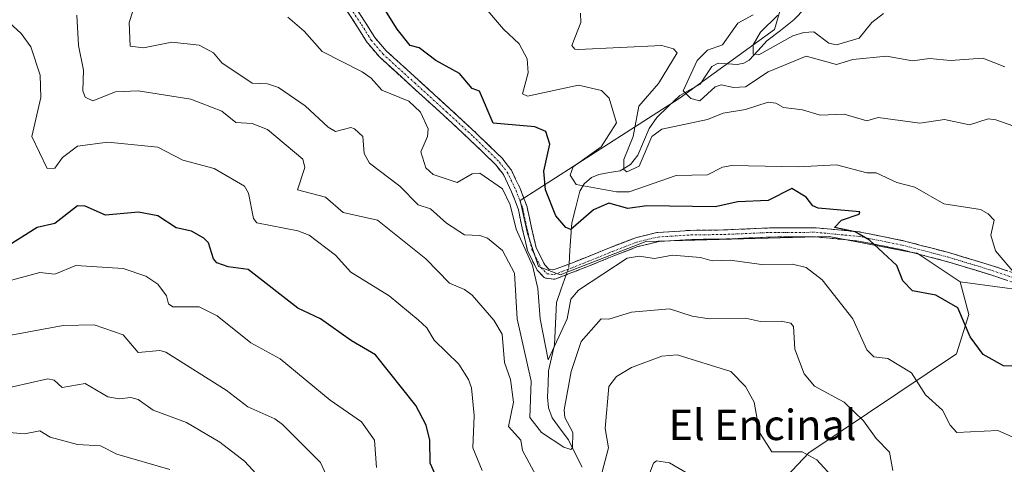
# Model space of a CAD drawing. Units: metres. Extents: x 607196 to 610637, y 4745461 to 4747828.
# Drawn here: x 608966 to 609225, y 4746570 to 4746687 of the extents above; entities that cross this region are included whole.
import ezdxf
from ezdxf.enums import TextEntityAlignment as Align

# ---------------------------------------------------------------- set-up
doc = ezdxf.new("R2010")
doc.units = ezdxf.units.M
doc.header["$MEASUREMENT"] = 0
doc.linetypes.add('TRAZO_Y_PUNTO', pattern=[1, 0.5, -0.25, 0, -0.25])
doc.linetypes.add('TRAZOSX2', pattern=[1.5, 1, -0.5])
for name, color, linetype, lineweight in [('Arbolado forestal CxS', 92, 'Continuous', 0), ('Camino', 19, 'TRAZOSX2', 0), ('Camino Cxs', 19, 'Continuous', 0), ('Camino eje', 19, 'TRAZO_Y_PUNTO', 0), ('Corriente natural lineal', 142, 'Continuous', 13), ('Corriente natural lineal oculto', 19, 'TRAZO_Y_PUNTO', 13), ('Curva de nivel maestra', 36, 'Continuous', 30), ('Curva de nivel normal', 36, 'Continuous', 0), ('Texto cartográfico', 19, 'Continuous', 0)]:
    doc.layers.add(name, color=color, linetype=linetype, lineweight=lineweight)
doc.styles.add('Arial', font='txt', dxfattribs={"height": 0.2})

# ---------------------------------------------------------------- blocks, each defined once
blk = doc.blocks.new('*U168')
at = {"layer": 'Curva de nivel normal', "color": 36, "linetype": 'Continuous', "lineweight": 0}
blk.add_polyline3d([(609029.2, 4746566.61, 640), (609025.09, 4746571.14, 640), (609018.61, 4746576.13, 640), (609009.79, 4746581.31, 640), (609001, 4746584.52, 640), (608997.09, 4746587.31, 640), (608995.09, 4746587.9, 640), (608992.02, 4746587.54, 640), (608989.09, 4746588.06, 640), (608983.09, 4746591.57, 640), (608977, 4746590.52, 640), (608974.93, 4746592.45, 640), (608973.27, 4746592.79, 640), (608954.52, 4746588.61, 640)], dxfattribs=at)
blk = doc.blocks.new('*U170')
at = {"layer": 'Curva de nivel normal', "color": 36, "linetype": 'Continuous', "lineweight": 0}
for points in [[(608980.89, 4746688.61, 615), (608981.28, 4746680.61, 615), (608982.61, 4746674.13, 615), (608982.45, 4746668.61, 615), (608983.09, 4746667.01, 615), (608985.09, 4746666, 615), (608991.09, 4746668.35, 615), (608997.09, 4746668.61, 615), (609010.91, 4746666.43, 615), (609019.09, 4746663.25, 615), (609022.8, 4746660.32, 615), (609027.09, 4746660.04, 615), (609031.09, 4746658.5, 615), (609040.46, 4746650.61, 615), (609040.94, 4746648.46, 615), (609039.04, 4746642.56, 615), (609046.44, 4746640.61, 615), (609051.11, 4746636.63, 615), (609060.16, 4746634.61, 615), (609072.88, 4746624.4, 615), (609079.09, 4746617.97, 615), (609083.09, 4746616.34, 615), (609085.09, 4746614.84, 615), (609090.76, 4746608.28, 615), (609093, 4746604.52, 615), (609093.57, 4746597.09, 615), (609095.21, 4746592.61, 615), (609095.96, 4746586.61, 615), (609094.69, 4746580.21, 615), (609097.87, 4746576.61, 615), (609098.38, 4746573.9, 615), (609101.89, 4746567.41, 615)], [(609118.87, 4746566.61, 615), (609121.04, 4746574.61, 615), (609120.16, 4746579.68, 615), (609121.09, 4746590.77, 615), (609123.09, 4746593.37, 615), (609127.09, 4746595.76, 615), (609135.09, 4746598.74, 615), (609139.09, 4746599.07, 615), (609153.21, 4746594.73, 615), (609157.09, 4746590.78, 615), (609159.37, 4746586.61, 615), (609160.81, 4746578.61, 615), (609164.01, 4746573.53, 615), (609172.01, 4746573.53, 615), (609175.94, 4746571.46, 615), (609183.55, 4746563.07, 615)]]:
    blk.add_polyline3d(points, dxfattribs=at)
blk = doc.blocks.new('*U178')
at = {"layer": 'Curva de nivel normal', "color": 36, "linetype": 'Continuous', "lineweight": 0}
blk.add_polyline3d([(609036.53, 4746688.05, 605), (609040.81, 4746684.33, 605), (609045.52, 4746679.04, 605), (609056.12, 4746673.64, 605), (609058.49, 4746672.01, 605), (609061.26, 4746668.78, 605), (609068.42, 4746665.94, 605), (609071.48, 4746663, 605), (609073.47, 4746658.61, 605), (609073.27, 4746656.61, 605), (609071.58, 4746652.61, 605), (609072.88, 4746648.4, 605), (609074.82, 4746646.61, 605), (609081.09, 4746644.47, 605), (609085.09, 4746646.79, 605), (609087.09, 4746646.92, 605), (609093.09, 4746642.84, 605), (609095.07, 4746638.59, 605), (609096.69, 4746632.21, 605), (609100.97, 4746622.61, 605), (609102.37, 4746616.61, 605), (609103.02, 4746608.61, 605), (609105.09, 4746597.79, 605), (609110.14, 4746608.61, 605), (609111.09, 4746613.81, 605), (609113.09, 4746616.14, 605), (609125.93, 4746624.61, 605), (609129.09, 4746625.08, 605), (609133.09, 4746624.46, 605), (609137.86, 4746625.38, 605), (609145.21, 4746624.73, 605), (609148.34, 4746623.86, 605), (609153.09, 4746624.08, 605), (609161.37, 4746622.89, 605), (609169.47, 4746622.99, 605), (609173.09, 4746622.07, 605), (609177.36, 4746618.88, 605), (609185.41, 4746608.61, 605), (609189.09, 4746600.41, 605), (609190.93, 4746598.61, 605), (609194.63, 4746598.15, 605), (609200.87, 4746594.39, 605), (609204.54, 4746588.61, 605), (609209, 4746584.52, 605), (609211.04, 4746580.56, 605), (609212.82, 4746578.61, 605), (609223.65, 4746579.17, 605), (609230.59, 4746576.11, 605)], dxfattribs=at)
blk = doc.blocks.new('*U181')
at = {"layer": 'Curva de nivel normal', "color": 36, "linetype": 'Continuous', "lineweight": 0}
for points in [[(608963.09, 4746686.61, 620), (608966.23, 4746683.75, 620), (608968.73, 4746680.25, 620), (608971.21, 4746672.73, 620), (608971.39, 4746666.91, 620), (608969.02, 4746656.61, 620), (608973.09, 4746648.18, 620), (608975.09, 4746648.25, 620), (608977.09, 4746651.08, 620), (608981.09, 4746654.07, 620), (608989.09, 4746655.16, 620), (609002.26, 4746653.78, 620), (609008.82, 4746650.34, 620), (609017.09, 4746648.2, 620), (609025.09, 4746643.56, 620), (609026.13, 4746641.65, 620), (609027.46, 4746634.98, 620), (609028.34, 4746633.86, 620), (609039.09, 4746631.77, 620), (609042.12, 4746630.61, 620), (609049.09, 4746625.33, 620), (609053.09, 4746620.88, 620), (609063.19, 4746614.61, 620), (609070.84, 4746608.36, 620), (609073.09, 4746606.21, 620), (609075.09, 4746602.97, 620), (609081.6, 4746596.61, 620), (609084.08, 4746592.61, 620), (609084.89, 4746590.41, 620), (609085.58, 4746583.1, 620), (609085.23, 4746574.61, 620), (609087.71, 4746568.61, 620)], [(609131.4, 4746566.61, 620), (609132.84, 4746570.61, 620), (609133.67, 4746571.19, 620), (609137.09, 4746570.69, 620), (609142.17, 4746567.69, 620)]]:
    blk.add_polyline3d(points, dxfattribs=at)
blk = doc.blocks.new('*U182')
at = {"layer": 'Curva de nivel normal', "color": 36, "linetype": 'Continuous', "lineweight": 0}
blk.add_polyline3d([(608997.21, 4746694.61, 610), (608994.67, 4746686.61, 610), (608994.93, 4746680.45, 610), (608998.49, 4746680.01, 610), (609005.94, 4746681.46, 610), (609013.16, 4746680.68, 610), (609016.88, 4746678.61, 610), (609019.09, 4746676.03, 610), (609027.09, 4746670.7, 610), (609031.09, 4746670.5, 610), (609034, 4746669.52, 610), (609041.09, 4746664.68, 610), (609047.09, 4746659.1, 610), (609049.09, 4746657.94, 610), (609053.09, 4746658.98, 610), (609054.06, 4746658.61, 610), (609056.22, 4746656.61, 610), (609056.62, 4746652.14, 610), (609058.04, 4746649.56, 610), (609066.05, 4746643.57, 610), (609070.82, 4746638.61, 610), (609074.07, 4746637.59, 610), (609078.29, 4746633.81, 610), (609083.09, 4746630.75, 610), (609087.06, 4746630.58, 610), (609089.09, 4746629.82, 610), (609093.07, 4746626.59, 610), (609096.25, 4746620.61, 610), (609096.91, 4746608.61, 610), (609100.62, 4746592.14, 610), (609100.3, 4746582.61, 610), (609103.33, 4746578.61, 610), (609109.27, 4746574.79, 610), (609111.09, 4746574.16, 610), (609111.54, 4746574.61, 610), (609111.61, 4746578.61, 610), (609109.46, 4746582.61, 610), (609109.29, 4746584.61, 610), (609111.16, 4746594.68, 610), (609113.82, 4746602.61, 610), (609119.03, 4746608.61, 610), (609121.09, 4746608.54, 610), (609127.09, 4746610.34, 610), (609137.09, 4746611.2, 610), (609143.09, 4746609.28, 610), (609147.5, 4746608.61, 610), (609157.09, 4746608.79, 610), (609161.09, 4746607.9, 610), (609166.47, 4746607.99, 610), (609169.09, 4746607.41, 610), (609169.75, 4746606.61, 610), (609170.14, 4746600.61, 610), (609172.58, 4746594.1, 610), (609175.3, 4746590.82, 610), (609183.12, 4746586.64, 610), (609188.17, 4746581.69, 610), (609191.52, 4746577.04, 610), (609195.09, 4746573.49, 610), (609195.95, 4746568.61, 610)], dxfattribs=at)
blk = doc.blocks.new('*U183')
at = {"layer": 'Curva de nivel normal', "color": 36, "linetype": 'Continuous', "lineweight": 0}
blk.add_polyline3d([(609005.42, 4746568.94, 645), (608991.41, 4746572.93, 645), (608987.09, 4746575.11, 645), (608981.09, 4746575.48, 645), (608973.88, 4746577.4, 645), (608971.09, 4746579.13, 645), (608967.09, 4746578.34, 645), (608961.09, 4746578.82, 645)], dxfattribs=at)

msp = doc.modelspace()

# ---------------------------------------------------------------- linework, layer by layer
at = {"layer": 'Arbolado forestal CxS', "color": 92, "linetype": 'Continuous', "lineweight": 0}
for points in [[(609239.74, 4746614.81, 594.91), (609213.67, 4746618.33, 598.27), (609202.38, 4746625.86, 598.3), (609200.6, 4746626.19, 598.57), (609179.17, 4746630.25, 601.99), (609130.88, 4746628.99, 604.67), (609108.3, 4746620.21, 603.92), (609102.52, 4746622.35, 603.09), (609099.62, 4746631.05, 603.54), (609097.69, 4746639.74, 602.93), (609139.66, 4746666.62, 587.71), (609164.75, 4746684.81, 580.72), (609169.95, 4746702.62, 578.45), (609172.32, 4746736.46, 573), (609200.95, 4746760.59, 569.07), (609216.63, 4746745.47, 568.04), (609235, 4746737.5, 564.65)], [(609172.32, 4746736.46, 573), (609169.95, 4746702.62, 578.45), (609164.75, 4746684.81, 580.72), (609139.66, 4746666.62, 587.71), (609097.69, 4746639.74, 602.93), (609099.62, 4746631.05, 603.54), (609102.52, 4746622.35, 603.09), (609108.3, 4746620.21, 603.92), (609130.88, 4746628.99, 604.67), (609179.17, 4746630.25, 601.99), (609200.6, 4746626.19, 598.57), (609202.38, 4746625.86, 598.3), (609213.67, 4746618.33, 598.27)], [(609172.32, 4746736.46, 573), (609169.95, 4746702.62, 578.45), (609164.75, 4746684.81, 580.72), (609139.66, 4746666.62, 587.71), (609097.69, 4746639.74, 602.93), (609099.62, 4746631.05, 603.54), (609102.52, 4746622.35, 603.09), (609108.3, 4746620.21, 603.92), (609130.88, 4746628.99, 604.67), (609179.17, 4746630.25, 601.99), (609200.6, 4746626.19, 598.57), (609202.38, 4746625.86, 598.3), (609213.67, 4746618.33, 598.27)], [(609169.95, 4746702.62, 578.45), (609164.75, 4746684.81, 580.72), (609139.66, 4746666.62, 587.71), (609097.69, 4746639.74, 602.93), (609099.62, 4746631.05, 603.54), (609102.52, 4746622.35, 603.09), (609108.3, 4746620.21, 603.92), (609130.88, 4746628.99, 604.67), (609179.17, 4746630.25, 601.99), (609200.6, 4746626.19, 598.57), (609202.38, 4746625.86, 598.3), (609213.67, 4746618.33, 598.27), (609215.99, 4746609.71, 599.21), (609212.74, 4746599.37, 601.85), (609173.8, 4746573.3, 615.1), (609142.77, 4746540.43, 620.97)], [(609213.67, 4746618.33, 598.27), (609239.74, 4746614.81, 594.91), (609263.89, 4746606.11, 591.91), (609289.98, 4746608.04, 591.24), (609295.83, 4746608.29, 592.1), (609313.17, 4746609.01, 592.57), (609325, 4746605.46, 594.57), (609332.49, 4746603.21, 596.99), (609349.57, 4746595.37, 602.07), (609343.35, 4746578.38, 606.29), (609322.4, 4746508.18, 627.32), (609316.52, 4746491.01, 633.08), (609326.04, 4746487.17, 630.7), (609369.53, 4746492, 616.47), (609406.84, 4746499.79, 609.27), (609461.96, 4746525.92, 596.22), (609507.2, 4746576.48, 580.3), (609549.03, 4746657.83, 560.35), (609558.44, 4746702.44, 552.79)], [(609213.67, 4746618.33, 598.27), (609239.74, 4746614.81, 594.91), (609263.89, 4746606.11, 591.91), (609289.98, 4746608.04, 591.24), (609295.83, 4746608.29, 592.1), (609313.17, 4746609.01, 592.57), (609325, 4746605.46, 594.57), (609332.49, 4746603.21, 596.99), (609349.57, 4746595.37, 602.07), (609343.35, 4746578.38, 606.29), (609322.4, 4746508.18, 627.32), (609316.52, 4746491.01, 633.08), (609326.04, 4746487.17, 630.7), (609369.53, 4746492, 616.47), (609406.84, 4746499.79, 609.27), (609461.96, 4746525.92, 596.22), (609507.2, 4746576.48, 580.3), (609549.03, 4746657.83, 560.35), (609558.44, 4746702.44, 552.79)], [(609213.67, 4746618.33, 598.27), (609215.99, 4746609.71, 599.21), (609212.74, 4746599.37, 601.85), (609173.8, 4746573.3, 615.1), (609142.77, 4746540.43, 620.97), (609122.92, 4746508.41, 628.32), (609054.4, 4746446.3, 645.62), (608994.02, 4746414.34, 669.07), (608984.26, 4746399.89, 674.66), (608943.36, 4746361.24, 692.2), (608942.37, 4746361.04, 692.76), (608927.24, 4746346.25, 703.08), (608918.84, 4746335.5, 711.34), (608917.16, 4746313.65, 721.06), (608916.15, 4746300.2, 724.7), (608912.12, 4746294.15, 729.2), (608903.71, 4746287.42, 734.93), (608901.82, 4746284.93, 735.74)], [(609213.67, 4746618.33, 598.27), (609215.99, 4746609.71, 599.21), (609212.74, 4746599.37, 601.85), (609173.8, 4746573.3, 615.1), (609142.77, 4746540.43, 620.97), (609122.92, 4746508.41, 628.32), (609054.4, 4746446.3, 645.62), (608994.02, 4746414.34, 669.07), (608984.26, 4746399.89, 674.66), (608943.36, 4746361.24, 692.2), (608942.37, 4746361.04, 692.76), (608927.24, 4746346.25, 703.08), (608918.84, 4746335.5, 711.34), (608917.16, 4746313.65, 721.06), (608916.15, 4746300.2, 724.7), (608912.12, 4746294.15, 729.2), (608903.71, 4746287.42, 734.93), (608901.82, 4746284.93, 735.74)], [(609142.77, 4746540.43, 620.97), (609173.8, 4746573.3, 615.1), (609212.74, 4746599.37, 601.85), (609215.99, 4746609.71, 599.21), (609213.67, 4746618.33, 598.27), (609239.74, 4746614.81, 594.91), (609263.89, 4746606.11, 591.91), (609289.98, 4746608.04, 591.24), (609295.83, 4746608.29, 592.1), (609313.17, 4746609.01, 592.57), (609325, 4746605.46, 594.57), (609332.49, 4746603.21, 596.99), (609349.57, 4746595.37, 602.07), (609343.35, 4746578.38, 606.29), (609322.4, 4746508.18, 627.32)]]:
    msp.add_polyline3d(points, dxfattribs=at)
at = {"layer": 'Camino', "color": 19, "linetype": 'TRAZOSX2', "lineweight": 0}
for points in [[(609236.22, 4746615.31), (609221.75, 4746620.19), (609210.06, 4746623.72), (609198.17, 4746626.82), (609186.93, 4746629.09), (609175.6, 4746630.18), (609163.59, 4746630.14), (609151.52, 4746629.6), (609142.8, 4746629.49), (609134.24, 4746628.95), (609128.72, 4746627.61), (609122.43, 4746625.18), (609116.21, 4746622.65), (609111.64, 4746620.84), (609107.09, 4746619.12), (609106.9, 4746619.06), (609106.72, 4746619.04), (609106.53, 4746619.05), (609104.64, 4746619.28), (609104.43, 4746619.32), (609104.24, 4746619.4), (609104.07, 4746619.5), (609103.91, 4746619.64), (609102.33, 4746621.29), (609102.22, 4746621.43), (609102.13, 4746621.58), (609099.77, 4746626.3), (609099.71, 4746626.43), (609099.67, 4746626.56), (609098.37, 4746632), (609097.25, 4746637.31), (609095.48, 4746642.07), (609093.3, 4746646.58), (609091.3, 4746649.14), (609084.49, 4746655.77), (609077.51, 4746662.24), (609069.11, 4746669.84), (609060.74, 4746677.47), (609060.64, 4746677.58), (609057.54, 4746681.22), (609057.44, 4746681.35), (609054.89, 4746685.44), (609049.73, 4746693.26)], [(609051.61, 4746694.76), (609056.9, 4746686.75), (609059.43, 4746682.7), (609062.41, 4746679.2), (609070.73, 4746671.62), (609079.13, 4746664.01), (609086.14, 4746657.52), (609093.04, 4746650.8), (609093.12, 4746650.71), (609093.15, 4746650.68), (609095.27, 4746647.96), (609095.36, 4746647.82), (609095.4, 4746647.74), (609097.66, 4746643.06), (609097.7, 4746642.96), (609099.54, 4746638.07), (609099.58, 4746637.9), (609100.71, 4746632.54), (609101.98, 4746627.25), (609104.19, 4746622.82), (609105.35, 4746621.61), (609106.52, 4746621.47), (609110.78, 4746623.08), (609115.31, 4746624.87), (609121.55, 4746627.42), (609127.94, 4746629.88), (609128.08, 4746629.93), (609133.78, 4746631.31), (609133.85, 4746631.32), (609133.98, 4746631.34), (609142.67, 4746631.89), (609142.73, 4746631.89), (609151.44, 4746632), (609163.51, 4746632.54), (609163.56, 4746632.54), (609175.66, 4746632.58), (609175.77, 4746632.57), (609187.22, 4746631.47), (609187.32, 4746631.46), (609187.35, 4746631.46), (609198.68, 4746629.17), (609198.74, 4746629.15), (609210.68, 4746626.04), (609222.47, 4746622.48), (609237, 4746617.59)]]:
    msp.add_lwpolyline(points, dxfattribs=at)
at = {"layer": 'Camino Cxs', "color": 19, "linetype": 'Continuous', "lineweight": 0}
for points in [[(609054.26, 4746690.76, 601.47), (609056.9, 4746686.75, 601.51), (609059.43, 4746682.7, 601.66), (609062.41, 4746679.2, 601.46), (609065.19, 4746676.67, 601.63), (609067.96, 4746674.14, 601.61), (609070.73, 4746671.62, 602.07), (609073.53, 4746669.08, 602.12), (609076.33, 4746666.54, 601.9), (609079.13, 4746664.01, 601.91), (609082.63, 4746660.76, 601.51), (609086.14, 4746657.52, 601.56), (609089.59, 4746654.16, 601.79), (609093.04, 4746650.8, 602.14), (609093.12, 4746650.71, 602.15), (609093.15, 4746650.68, 602.16), (609095.27, 4746647.96, 602.5), (609095.36, 4746647.82, 602.52), (609095.4, 4746647.74, 602.54), (609096.53, 4746645.4, 602.53), (609097.66, 4746643.06, 602.4), (609097.7, 4746642.96, 602.41), (609098.62, 4746640.51, 602.62), (609099.54, 4746638.07, 602.85), (609099.58, 4746637.9, 602.87), (609100.15, 4746635.22, 603.1), (609100.71, 4746632.54, 603.29), (609101.34, 4746629.9, 603.19), (609101.98, 4746627.25, 603.21), (609104.19, 4746622.82, 603.26), (609105.35, 4746621.61, 603.11), (609106.52, 4746621.47, 602.82), (609110.78, 4746623.08, 602.62), (609115.31, 4746624.87, 602.73), (609118.43, 4746626.14, 603.08), (609121.55, 4746627.42, 603.14), (609124.74, 4746628.65, 602.93), (609127.94, 4746629.88, 603.02), (609128.08, 4746629.93, 603.02), (609130.93, 4746630.62, 603.02), (609133.78, 4746631.31, 602.86), (609133.85, 4746631.32, 602.85), (609133.98, 4746631.34, 602.84), (609138.33, 4746631.61, 602.64), (609142.67, 4746631.89, 602.4), (609142.73, 4746631.89, 602.4), (609147.09, 4746631.94, 602.17), (609151.44, 4746632, 601.95), (609155.46, 4746632.18, 601.72), (609159.48, 4746632.36, 601.53), (609163.51, 4746632.54, 601.3), (609163.56, 4746632.54, 601.3), (609167.59, 4746632.55, 601.08), (609171.62, 4746632.57, 600.82), (609175.66, 4746632.58, 600.56), (609175.77, 4746632.57, 600.56), (609179.59, 4746632.21, 600.42), (609183.41, 4746631.84, 600.3), (609187.22, 4746631.47, 600.16), (609187.32, 4746631.46, 600.15), (609187.35, 4746631.46, 600.15), (609191.12, 4746630.69, 599.6), (609194.9, 4746629.93, 598.89), (609198.68, 4746629.17, 598.4), (609198.74, 4746629.15, 598.39), (609202.72, 4746628.11, 598.14), (609206.7, 4746627.08, 597.83), (609210.68, 4746626.04, 597.24), (609214.61, 4746624.85, 596.78), (609218.54, 4746623.67, 596.38), (609222.47, 4746622.48, 595.68), (609226.1, 4746621.26, 594.95)], [(609225.37, 4746618.97, 595.37), (609221.75, 4746620.19, 595.78), (609217.85, 4746621.37, 596.55), (609213.95, 4746622.55, 596.91), (609210.06, 4746623.72, 597.13), (609206.09, 4746624.76, 597.87), (609202.13, 4746625.79, 598.39), (609198.17, 4746626.82, 598.81), (609194.42, 4746627.58, 599.3), (609190.68, 4746628.33, 599.98), (609186.93, 4746629.09, 600.92), (609183.16, 4746629.45, 601.01), (609179.38, 4746629.82, 601.19), (609175.6, 4746630.18, 601.44), (609171.6, 4746630.17, 601.69), (609167.59, 4746630.15, 601.84), (609163.59, 4746630.14, 602), (609159.57, 4746629.96, 602.15), (609155.55, 4746629.78, 602.27), (609151.52, 4746629.6, 602.43), (609147.16, 4746629.55, 602.56), (609142.8, 4746629.49, 602.85), (609138.52, 4746629.22, 603.2), (609134.24, 4746628.95, 603.35), (609131.48, 4746628.28, 603.47), (609128.72, 4746627.61, 603.61), (609125.58, 4746626.4, 604.03), (609122.43, 4746625.18, 603.98), (609119.32, 4746623.92, 603.58), (609116.21, 4746622.65, 603.15), (609111.64, 4746620.84, 602.83), (609107.09, 4746619.12, 602.89), (609106.9, 4746619.06, 602.89), (609106.72, 4746619.04, 602.88), (609106.53, 4746619.05, 602.88), (609104.64, 4746619.28, 603.51), (609104.43, 4746619.32, 603.58), (609104.24, 4746619.4, 603.64), (609104.07, 4746619.5, 603.68), (609103.91, 4746619.64, 603.72), (609102.33, 4746621.29, 603.92), (609102.22, 4746621.43, 603.93), (609102.13, 4746621.58, 603.92), (609100.95, 4746623.94, 604.1), (609099.77, 4746626.3, 604.62), (609099.71, 4746626.43, 604.63), (609099.67, 4746626.56, 604.62), (609099.02, 4746629.28, 604.38), (609098.37, 4746632, 604.01), (609097.81, 4746634.66, 603.58), (609097.25, 4746637.31, 603.37), (609096.37, 4746639.69, 603.29), (609095.48, 4746642.07, 603.55), (609094.39, 4746644.33, 603.79), (609093.3, 4746646.58, 603.28), (609091.3, 4746649.14, 602.27), (609087.9, 4746652.45, 602.24), (609084.49, 4746655.77, 601.7), (609081, 4746659, 601.9), (609077.51, 4746662.24, 602.56), (609074.71, 4746664.77, 602.98), (609071.91, 4746667.31, 603.17), (609069.11, 4746669.84, 602.96), (609066.32, 4746672.39, 602.37), (609063.53, 4746674.93, 602.4), (609060.74, 4746677.47, 602.26), (609060.64, 4746677.58, 602.26), (609057.54, 4746681.22, 602.3), (609057.44, 4746681.35, 602.28), (609054.89, 4746685.44, 601.92), (609052.31, 4746689.35, 601.74)]]:
    msp.add_polyline3d(points, dxfattribs=at)
at = {"layer": 'Camino eje', "color": 19, "linetype": 'TRAZO_Y_PUNTO', "lineweight": 0}
msp.add_lwpolyline([(609050.61, 4746694.1), (609055.9, 4746686.09), (609058.46, 4746681.99), (609061.55, 4746678.36), (609069.92, 4746670.73), (609078.32, 4746663.12), (609085.32, 4746656.64), (609092.2, 4746649.94), (609094.32, 4746647.22), (609096.58, 4746642.54), (609098.41, 4746637.65), (609099.54, 4746632.28), (609100.84, 4746626.84), (609103.2, 4746622.12), (609104.78, 4746620.47), (609106.67, 4746620.24), (609111.21, 4746621.96), (609115.76, 4746623.76), (609121.99, 4746626.3), (609128.36, 4746628.76), (609134.06, 4746630.14), (609142.75, 4746630.69), (609151.47, 4746630.8), (609163.56, 4746631.34), (609175.66, 4746631.38), (609187.11, 4746630.28), (609198.44, 4746627.99), (609210.38, 4746624.88), (609222.12, 4746621.33), (609236.61, 4746616.45)], dxfattribs=at)
at = {"layer": 'Corriente natural lineal', "color": 142, "linetype": 'Continuous', "lineweight": 13}
for points in [[(609110.6, 4746623.01, 602.64), (609110.85, 4746626.64, 602.33), (609111.09, 4746630.26, 601.02), (609111.34, 4746633.88, 598.66), (609112.4, 4746638.03, 597.03), (609113.47, 4746642.18, 595.42), (609114.63, 4746644.14, 594.45), (609116.56, 4746645.81, 593.61), (609118.47, 4746646.59, 592.89), (609121.27, 4746647.1, 592.06), (609124.06, 4746647.61, 590.99), (609126.78, 4746649.24, 589.63), (609128.76, 4746651.73, 590.01), (609130.24, 4746655.21, 589.69), (609131.72, 4746658.69, 588.69), (609133.76, 4746661.65, 587.88), (609136.77, 4746664.52, 587.13), (609139.79, 4746667.4, 585.96), (609142.46, 4746668.89, 584.65), (609145.13, 4746670.38, 584.15), (609146.69, 4746672.71, 583.39), (609148.26, 4746675.03, 583.2), (609149.92, 4746675.96, 582.98), (609152.44, 4746675.77, 582.43), (609154.95, 4746675.58, 581.75), (609156.65, 4746675.93, 581.32), (609158.09, 4746676.72, 581.12), (609160.41, 4746679.27, 579.94), (609162.73, 4746681.81, 579.22), (609166.3, 4746684.57, 578.1), (609169.88, 4746687.32, 577.69), (609172.82, 4746690.44, 576.26)], [(609114.08, 4746569.56, 611.99), (609112.25, 4746573.16, 610.27), (609110.42, 4746576.76, 609.78), (609108.27, 4746579.65, 609.02), (609106.12, 4746582.54, 608.44), (609105.23, 4746585.12, 608.26), (609104.94, 4746588, 607.99), (609105.07, 4746591.43, 607.23), (609105.19, 4746594.87, 606.48), (609105.98, 4746598.31, 605.55), (609106.76, 4746601.75, 604.42), (609106.93, 4746605.46, 603.83), (609107.1, 4746609.18, 603.58), (609107.27, 4746612.89, 603.29), (609108.55, 4746616.52, 603.27), (609109.83, 4746620.15, 602.86)]]:
    msp.add_polyline3d(points, dxfattribs=at)
at = {"layer": 'Corriente natural lineal oculto', "color": 19, "linetype": 'TRAZO_Y_PUNTO', "lineweight": 13}
msp.add_polyline3d([(609109.83, 4746620.15, 602.86), (609110.55, 4746622.19, 602.7), (609110.6, 4746623.01, 602.64)], dxfattribs=at)
at = {"layer": 'Curva de nivel maestra', "color": 36, "linetype": 'Continuous', "lineweight": 30}
for points in [[(609231.09, 4746596.03, 600), (609225.09, 4746596.2, 600), (609219.71, 4746599.23, 600), (609216.33, 4746603.85, 600), (609213.09, 4746611.53, 600), (609207.31, 4746614.83, 600), (609201.09, 4746615.94, 600), (609198.61, 4746618.61, 600), (609196.99, 4746622.61, 600), (609189.75, 4746629.27, 600), (609185.98, 4746631.5, 600), (609180.53, 4746632.61, 600), (609182.45, 4746634.61, 600), (609187.09, 4746636.2, 600), (609187.27, 4746636.79, 600), (609176.25, 4746637.77, 600), (609174.82, 4746638.34, 600), (609173.09, 4746640.61, 600), (609169.36, 4746642.88, 600), (609163.09, 4746639.75, 600), (609155.09, 4746639.44, 600), (609149.09, 4746638.09, 600), (609131.09, 4746638.35, 600), (609126.09, 4746637.61, 600), (609121.09, 4746639.04, 600), (609117.09, 4746637.32, 600), (609111.09, 4746632.08, 600), (609109.77, 4746632.61, 600), (609107.09, 4746635.74, 600), (609104.36, 4746642.61, 600), (609103.97, 4746647.49, 600), (609105.55, 4746654.61, 600), (609104.45, 4746657.97, 600), (609101.6, 4746659.12, 600), (609090.57, 4746660.09, 600), (609087.02, 4746668.54, 600), (609085.09, 4746669.3, 600), (609081.7, 4746673.22, 600), (609075.52, 4746676.61, 600), (609071.09, 4746679.94, 600), (609068.76, 4746680.61, 600), (609065.34, 4746684.86, 600), (609057.64, 4746697.16, 600)], [(609077.58, 4746562.61, 625), (609074.01, 4746570.61, 625), (609073.94, 4746576.61, 625), (609072.99, 4746580.61, 625), (609070.25, 4746585.77, 625), (609059.58, 4746599.1, 625), (609053.24, 4746602.76, 625), (609045.09, 4746608.61, 625), (609039.09, 4746611.44, 625), (609026.04, 4746621.56, 625), (609020.74, 4746622.26, 625), (609017.78, 4746623.3, 625), (609016.87, 4746624.39, 625), (609015.54, 4746628.61, 625), (609014.36, 4746629.88, 625), (609011.09, 4746631.71, 625), (609007.09, 4746632.53, 625), (609002.23, 4746635.75, 625), (608997.15, 4746636.67, 625), (608988.41, 4746635.93, 625), (608983.09, 4746638.28, 625), (608981.09, 4746638.38, 625), (608975.09, 4746633.71, 625), (608970.42, 4746632.61, 625), (608963.09, 4746627.97, 625)]]:
    msp.add_polyline3d(points, dxfattribs=at)
at = {"layer": 'Curva de nivel normal', "color": 36, "linetype": 'Continuous', "lineweight": 0}
for points in [[(609228.5, 4746620.02, 595), (609222.98, 4746626.5, 595), (609221.8, 4746630.61, 595), (609222.63, 4746634.61, 595), (609221.09, 4746636.28, 595), (609219.09, 4746637.4, 595), (609209.38, 4746638.9, 595), (609201.73, 4746643.25, 595), (609197.02, 4746644.54, 595), (609191.53, 4746647.05, 595), (609189.09, 4746647.08, 595), (609181.09, 4746649.16, 595), (609171.09, 4746648.59, 595), (609153.49, 4746649.01, 595), (609151.04, 4746648.56, 595), (609147.09, 4746646.56, 595), (609138.81, 4746646.33, 595), (609126.49, 4746642.01, 595), (609123.09, 4746642.03, 595), (609112.49, 4746644.01, 595), (609110.91, 4746646.43, 595), (609111.71, 4746648.61, 595), (609119.09, 4746653.87, 595), (609123.09, 4746660.25, 595), (609121.16, 4746666.68, 595), (609119.18, 4746668.7, 595), (609113.09, 4746670.11, 595), (609099.69, 4746667.21, 595), (609098.35, 4746667.87, 595), (609099.86, 4746673.38, 595), (609099.54, 4746677.06, 595), (609097.47, 4746680.99, 595), (609093.34, 4746684.86, 595), (609087.09, 4746692.21, 595)], [(609227.81, 4746659.33, 590), (609223.09, 4746660.97, 590), (609221.09, 4746661.24, 590), (609216.14, 4746659.66, 590), (609209.55, 4746661.07, 590), (609203.09, 4746660.12, 590), (609192.1, 4746661.62, 590), (609189.09, 4746660.74, 590), (609183.09, 4746662.51, 590), (609176.75, 4746662.27, 590), (609172.14, 4746663.66, 590), (609167.09, 4746664.22, 590), (609165.09, 4746665.39, 590), (609163.09, 4746665.64, 590), (609157.09, 4746663.74, 590), (609151.25, 4746662.77, 590), (609147.09, 4746661.12, 590), (609135.04, 4746658.56, 590), (609132.46, 4746656.61, 590), (609129.09, 4746648.83, 590), (609125.82, 4746647.34, 590), (609125.09, 4746647.92, 590), (609125.01, 4746650.53, 590), (609127.53, 4746656.61, 590), (609129.02, 4746664.61, 590), (609134.16, 4746670.61, 590), (609139.09, 4746678.61, 590), (609138.17, 4746679.69, 590), (609135.09, 4746680.61, 590), (609113.09, 4746679.56, 590), (609112.13, 4746679.65, 590), (609111.37, 4746680.61, 590), (609113.7, 4746686.61, 590), (609113.61, 4746689.13, 590)], [(609225.46, 4746674.98, 585), (609219.7, 4746677.22, 585), (609211.14, 4746676.66, 585), (609205.61, 4746677.13, 585), (609201.09, 4746676.56, 585), (609194.27, 4746677.79, 585), (609185.4, 4746676.92, 585), (609181.09, 4746675.56, 585), (609173.09, 4746677.81, 585), (609163.09, 4746673.61, 585), (609157.09, 4746669.71, 585), (609153.98, 4746669.5, 585), (609150.72, 4746670.24, 585), (609149.09, 4746669.66, 585), (609145.09, 4746665.99, 585), (609142.72, 4746666.61, 585), (609140.67, 4746668.61, 585), (609144.39, 4746676.61, 585), (609147.09, 4746679.35, 585), (609151.09, 4746680.72, 585), (609155.09, 4746686.5, 585), (609159.09, 4746688.65, 585)], [(609193.5, 4746689.02, 580), (609190.42, 4746686.61, 580), (609187.09, 4746682.51, 580), (609181.09, 4746680.73, 580), (609179.09, 4746681.16, 580), (609175.09, 4746684.18, 580), (609172.52, 4746684.04, 580), (609169.6, 4746683.12, 580), (609160.64, 4746678.16, 580), (609159.09, 4746678.33, 580), (609159.09, 4746680.8, 580), (609161.09, 4746684.1, 580), (609165.6, 4746688.61, 580)], [(609059.88, 4746569.4, 630), (609059.34, 4746576.61, 630), (609055.92, 4746581.44, 630), (609047.68, 4746587.2, 630), (609034.49, 4746598.01, 630), (609026.74, 4746602.26, 630), (609017.89, 4746609.41, 630), (609013.09, 4746611.71, 630), (609006.21, 4746611.73, 630), (609005.02, 4746612.54, 630), (609004.52, 4746614.61, 630), (609002.19, 4746617.71, 630), (608999.09, 4746619.83, 630), (608993.09, 4746621.81, 630), (608980.61, 4746622.61, 630), (608975.09, 4746620.32, 630), (608971.09, 4746620.82, 630), (608961.09, 4746618.05, 630)], [(609047.02, 4746566.54, 635), (609045.09, 4746570.78, 635), (609035.09, 4746580.72, 635), (609033.09, 4746582.25, 635), (609025.91, 4746585.43, 635), (609020.26, 4746589.78, 635), (609004.31, 4746599.83, 635), (609002.77, 4746600.29, 635), (608997.09, 4746599.7, 635), (608993.09, 4746604.39, 635), (608985.48, 4746607, 635), (608977.27, 4746606.79, 635), (608961.09, 4746603.85, 635)]]:
    msp.add_polyline3d(points, dxfattribs=at)

# ---------------------------------------------------------------- block references
for name in ['*U178', '*U182', '*U170', '*U181', '*U168', '*U183']:
    msp.add_blockref(name, (0, 0), dxfattribs=at)

# ---------------------------------------------------------------- texts
at = {"layer": 'Texto cartográfico', "color": 19, "linetype": 'Continuous', "lineweight": 0, "style": 'Arial'}
msp.add_text('El Encinal', height=8, dxfattribs=at).set_placement((609161.61, 4746580.65), align=Align.MIDDLE_CENTER)

doc.saveas('drawing.dxf')
